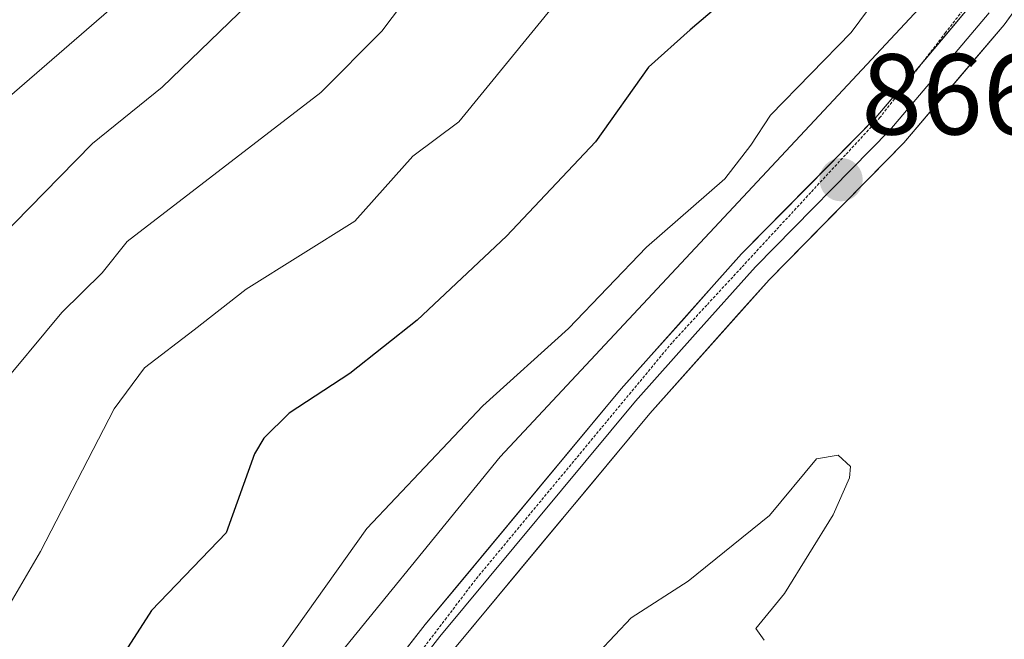
# Model space of a CAD drawing. Units: metres. Extents: x 668396 to 671856, y 4749002 to 4751400.
# Drawn here: x 669457 to 669543, y 4750737 to 4750791 of the extents above; entities that cross this region are included whole.
import ezdxf
from ezdxf.enums import TextEntityAlignment as Align

# ---------------------------------------------------------------- set-up
doc = ezdxf.new("R2010")
doc.units = ezdxf.units.M
doc.header["$MEASUREMENT"] = 0
doc.linetypes.add('TRAZOS2', pattern=[0.375, 0.25, -0.125])
for name, color, linetype, lineweight in [('Arbolado forestal CxS', 92, 'Continuous', 0), ('Carátula', 7, 'Continuous', 5), ('Curva de nivel maestra', 36, 'Continuous', 30), ('Curva de nivel normal', 36, 'Continuous', 0), ('Layer 0', 7, 'Continuous', 0), ('Prado CxS', 92, 'Continuous', 0), ('Punto de cota en terreno', 7, 'Continuous', 0), ('Rótulo de punto de cota en terreno', 19, 'Continuous', 0), ('Vía pecuaria eje', 92, 'TRAZOS2', 0)]:
    doc.layers.add(name, color=color, linetype=linetype, lineweight=lineweight)
doc.styles.add('Arial', font='txt', dxfattribs={"height": 0.2})

# ---------------------------------------------------------------- blocks, each defined once
blk = doc.blocks.new('*U171')
at = {"layer": 'Curva de nivel normal', "color": 36, "linetype": 'Continuous', "lineweight": 0}
blk.add_polyline3d([(669483.91, 4750799.18, 890), (669469.73, 4750785.48, 890), (669463.66, 4750780.56, 890), (669460.79, 4750777.62, 890), (669447.76, 4750764.36, 890), (669441.93, 4750756.82, 890), (669433.84, 4750744.74, 890), (669429.14, 4750735.88, 890), (669428.1, 4750732.26, 890), (669427.63, 4750728.08, 890), (669426.95, 4750726.05, 890), (669426.01, 4750724.5, 890), (669417.97, 4750717.51, 890), (669412.55, 4750713.61, 890), (669411.03, 4750712.06, 890), (669409.12, 4750709.12, 890), (669405.68, 4750706.82, 890), (669387.61, 4750689.88, 890), (669384.87, 4750686.53, 890), (669381.82, 4750681.3, 890)], dxfattribs=at)
blk = doc.blocks.new('*U200')
at = {"layer": 'Curva de nivel normal', "color": 36, "linetype": 'Continuous', "lineweight": 0}
blk.add_polyline3d([(669507.77, 4750736.2, 865), (669510.62, 4750739.21, 865), (669515.6, 4750742.41, 865), (669522.69, 4750748.13, 865), (669526.78, 4750753.06, 865), (669528.67, 4750753.39, 865), (669529.76, 4750752.41, 865), (669529.68, 4750751.41, 865), (669528.23, 4750748.2, 865), (669524, 4750741.33, 865), (669521.5, 4750738.27, 865), (669522.23, 4750737.28, 865)], dxfattribs=at)
blk = doc.blocks.new('*U206')
at = {"layer": 'Curva de nivel normal', "color": 36, "linetype": 'Continuous', "lineweight": 0}
blk.add_polyline3d([(669465.53, 4750792.54, 895), (669455.32, 4750783.73, 895), (669449.3, 4750777.86, 895), (669438.74, 4750765.38, 895), (669435.21, 4750761.95, 895), (669432.51, 4750758.15, 895), (669429.98, 4750755.48, 895), (669427.57, 4750753.19, 895), (669423.3, 4750746.08, 895), (669416.22, 4750730.87, 895), (669412.93, 4750727.6, 895), (669400.03, 4750716.44, 895), (669393.93, 4750709, 895), (669387.22, 4750702.96, 895), (669381.59, 4750696.97, 895)], dxfattribs=at)
blk = doc.blocks.new('*U213')
at = {"layer": 'Curva de nivel normal', "color": 36, "linetype": 'Continuous', "lineweight": 0}
blk.add_polyline3d([(669491.49, 4750793.83, 885), (669488.9, 4750790.36, 885), (669483.56, 4750785.01, 885), (669466.67, 4750772.03, 885), (669464.5, 4750769.28, 885), (669460.98, 4750765.82, 885), (669455.12, 4750758.8, 885)], dxfattribs=at)
blk = doc.blocks.new('*U219')
at = {"layer": 'Curva de nivel normal', "color": 36, "linetype": 'Continuous', "lineweight": 0}
blk.add_polyline3d([(669455.23, 4750738.37, 880), (669459.13, 4750744.99, 880), (669465.56, 4750757.43, 880), (669468.19, 4750761.02, 880), (669472.52, 4750764.33, 880), (669477.05, 4750767.86, 880), (669486.53, 4750773.78, 880), (669491.58, 4750779.45, 880), (669495.6, 4750782.45, 880), (669504.19, 4750792.94, 880)], dxfattribs=at)
blk = doc.blocks.new('5PATER')
at = {"layer": 'Carátula', "linetype": 'Continuous', "lineweight": 5}
h = blk.add_hatch(color=250, dxfattribs=at)
edge = h.paths.add_edge_path()
edge.add_ellipse((0.002, 0.008), major_axis=(-1.326, -1.344), ratio=0.999422, start_angle=0, end_angle=360)

msp = doc.modelspace()

# ---------------------------------------------------------------- linework, layer by layer
at = {"layer": 'Arbolado forestal CxS', "color": 92, "linetype": 'Continuous', "lineweight": 0}
for points in [[(669626.6806, 4751061.9639, 871.1565), (669627.3523, 4751061.1095, 871.1091), (669652.0837, 4751021.6197, 871.3097), (669676.5631, 4750998.7427, 870.3916), (669678.6151, 4750990.8237, 872.2249), (669678.6151, 4750982.0249, 872.774), (669594.3285, 4750881.1311, 869.8188), (669546.6349, 4750808.5353, 867.5182), (669537.3877, 4750794.1447, 867.1865), (669499.1925, 4750753.2555, 866.2959), (669482.0423, 4750732.1391, 865.9132), (669444.9111, 4750683.1281, 865.9242), (669435.6639, 4750660.5125, 865.2929), (669429.4985, 4750634.8149, 864.4161), (669424.3605, 4750614.2551, 864.3729), (669425.3879, 4750567.9977, 864.3148), (669426.4187, 4750536.1635, 863.2783)], [(669537.3877, 4750794.1447, 867.1865), (669499.1925, 4750753.2555, 866.2959), (669482.0423, 4750732.1391, 865.9132), (669444.9111, 4750683.1281, 865.9242), (669435.6639, 4750660.5125, 865.2929), (669429.4985, 4750634.8149, 864.4161), (669424.3605, 4750614.2551, 864.3729), (669425.3879, 4750567.9977, 864.3148), (669426.4187, 4750536.1635, 863.2783), (669413.8157, 4750533.2229, 873.3822), (669397.2485, 4750507.3375, 899.4302), (669336.1579, 4750486.6297, 953.8002)]]:
    msp.add_polyline3d(points, dxfattribs=at)
at = {"layer": 'Curva de nivel maestra', "color": 36, "linetype": 'Continuous', "lineweight": 30}
msp.add_polyline3d([(669523.08, 4750796.69, 875), (669515.78, 4750790.47, 875), (669512.13, 4750787.22, 875), (669507.53, 4750780.7, 875), (669499.75, 4750772.48, 875), (669491.97, 4750765.16, 875), (669486.09, 4750760.52, 875), (669480.82, 4750757.04, 875), (669478.61, 4750754.88, 875), (669477.79, 4750753.52, 875), (669475.3, 4750746.62, 875), (669468.79, 4750739.85, 875), (669464.4, 4750733.02, 875), (669461.85, 4750726.72, 875), (669461.22, 4750721.48, 875), (669460.18, 4750717.07, 875), (669456.71, 4750709.07, 875)], dxfattribs=at)
at = {"layer": 'Curva de nivel normal', "color": 36, "linetype": 'Continuous', "lineweight": 0}
msp.add_polyline3d([(669451.59, 4750694.68, 870), (669461.34, 4750705.34, 870), (669463.23, 4750708.89, 870), (669468.28, 4750716.66, 870), (669475.13, 4750729.52, 870), (669487.58, 4750747.01, 870), (669497.69, 4750757.7, 870), (669505.15, 4750764.43, 870), (669511.97, 4750771.52, 870), (669518.8, 4750777.49, 870), (669521.05, 4750780.42, 870), (669522.78, 4750783.03, 870), (669529.81, 4750790.24, 870), (669536.88, 4750799.77, 870)], dxfattribs=at)
at = {"layer": 'Layer 0', "linetype": 'Continuous', "lineweight": 0}
for points in [[(669536.0659, 4750787.6659), (669540.5501, 4750792.9601), (669546.5076, 4750801.1728)], [(669549.9701, 4750800.3401), (669543.1401, 4750790.9201), (669534.4001, 4750780.6101), (669522.6601, 4750768.6901), (669512.2501, 4750757.0201), (669495.2301, 4750736.5501), (669482.1401, 4750719.7701), (669474.2501, 4750708.7501), (669465.2901, 4750697.0001), (669458.1101, 4750686.8401), (669452.3501, 4750678.0401), (669448.0701, 4750667.8201), (669441.5201, 4750649.8301), (669437.7601, 4750637.5701), (669434.8001, 4750620.8501)], [(669541.8451, 4750791.9401), (669537.5551, 4750786.8751), (669533.1851, 4750781.7201), (669521.4601, 4750769.8151), (669516.2051, 4750763.9301), (669511.0001, 4750758.0951), (669493.9451, 4750737.5851), (669487.4001, 4750729.1951), (669480.8201, 4750720.7551), (669472.9251, 4750709.7301), (669463.9601, 4750697.9751), (669460.3401, 4750692.8451), (669456.7501, 4750687.7651), (669450.8901, 4750678.8151), (669446.5351, 4750668.4201), (669443.2601, 4750659.4251), (669439.9551, 4750650.3551), (669438.0751, 4750644.2251), (669436.1551, 4750637.9551), (669433.1651, 4750621.0651)], [(669444.2665, 4750667.0068), (669445.0001, 4750669.0201), (669449.4301, 4750679.5901), (669455.3901, 4750688.6901), (669462.6301, 4750698.9501), (669471.6001, 4750710.7101), (669479.5001, 4750721.7401), (669492.6601, 4750738.6201), (669509.7501, 4750759.1701), (669520.2601, 4750770.9401), (669531.9701, 4750782.8301), (669536.0659, 4750787.6659)]]:
    msp.add_lwpolyline(points, dxfattribs=at)
for points in [[(669545.4167, 4750794.0601, 867.1544), (669543.1401, 4750790.9201, 866.8234), (669540.2267, 4750787.4834, 866.6237), (669537.3134, 4750784.0467, 866.8191), (669534.4001, 4750780.6101, 866.7454), (669531.4651, 4750777.6301, 866.8127), (669528.5301, 4750774.6501, 866.7313), (669525.5951, 4750771.6701, 866.6065), (669522.6601, 4750768.6901, 866.5022), (669520.0576, 4750765.7726, 866.3627), (669517.4551, 4750762.8551, 866.3167), (669514.8526, 4750759.9376, 866.1403), (669512.2501, 4750757.0201, 866.1835), (669509.4134, 4750753.6084, 866.0686), (669506.5767, 4750750.1967, 866.1109), (669503.7401, 4750746.7851, 866.0233), (669500.9034, 4750743.3734, 865.9923), (669498.0667, 4750739.9617, 865.8132), (669495.2301, 4750736.5501, 865.7482)], [(669490.0281, 4750735.2441, 866.0309), (669492.6601, 4750738.6201, 865.948), (669495.5084, 4750742.0451, 866.0622), (669498.3567, 4750745.4701, 866.1313), (669501.2051, 4750748.8951, 866.2243), (669504.0534, 4750752.3201, 866.2365), (669506.9017, 4750755.7451, 866.3076), (669509.7501, 4750759.1701, 866.4917), (669512.3776, 4750762.1126, 866.3594), (669515.0051, 4750765.0551, 866.6941), (669517.6326, 4750767.9976, 866.4715), (669520.2601, 4750770.9401, 866.9123), (669523.1876, 4750773.9126, 866.8438), (669526.1151, 4750776.8851, 866.9619), (669529.0426, 4750779.8576, 867.0966), (669531.9701, 4750782.8301, 866.9803), (669534.8301, 4750786.2067, 867.3252), (669537.6901, 4750789.5834, 866.9608), (669540.5501, 4750792.9601, 867.1491)]]:
    msp.add_polyline3d(points, dxfattribs=at)
at = {"layer": 'Prado CxS', "color": 92, "linetype": 'Continuous', "lineweight": 0}
for points in [[(669626.6806, 4751061.9639, 871.1565), (669627.3523, 4751061.1095, 871.1091), (669652.0837, 4751021.6197, 871.3097), (669676.5631, 4750998.7427, 870.3916), (669678.6151, 4750990.8237, 872.2249), (669678.6151, 4750982.0249, 872.774), (669594.3285, 4750881.1311, 869.8188), (669546.6349, 4750808.5353, 867.5182), (669537.3877, 4750794.1447, 867.1865), (669499.1925, 4750753.2555, 866.2959), (669482.0423, 4750732.1391, 865.9132), (669444.9111, 4750683.1281, 865.9242), (669435.6639, 4750660.5125, 865.2929), (669429.4985, 4750634.8149, 864.4161), (669424.3605, 4750614.2551, 864.3729), (669425.3879, 4750567.9977, 864.3148), (669426.4187, 4750536.1635, 863.2783)], [(669366.8173, 4750318.2089, 859.7671), (669360.1807, 4750347.3587, 861.5714), (669361.3647, 4750353.7255, 862.7689), (669368.8707, 4750362.0851, 861.7149), (669374.6421, 4750364.5393, 860.6235), (669382.7599, 4750367.9911, 860.3023), (669402.7813, 4750409.6949, 861.4488), (669410.7963, 4750428.5397, 861.8167), (669424.2825, 4750452.8829, 863.5626), (669433.6067, 4750471.3707, 862.0581), (669432.5789, 4750488.8465, 862.5883), (669426.6045, 4750530.4231, 863.7704), (669426.4187, 4750536.1635, 863.2783), (669425.3879, 4750567.9977, 864.3148), (669424.3605, 4750614.2551, 864.3729), (669429.4985, 4750634.8149, 864.4161), (669435.6639, 4750660.5125, 865.2929), (669444.9111, 4750683.1281, 865.9242), (669482.0423, 4750732.1391, 865.9132), (669499.1925, 4750753.2555, 866.2959), (669537.3877, 4750794.1447, 867.1865)]]:
    msp.add_polyline3d(points, dxfattribs=at)
at = {"layer": 'Vía pecuaria eje', "color": 92, "linetype": 'TRAZOS2', "lineweight": 0}
for points in [[(669546.5076, 4750801.1728, 867.3261), (669543.7646, 4750797.6246, 867.2248), (669540.9084, 4750793.9298, 867.23), (669538.0521, 4750790.235, 866.9804), (669536.0659, 4750787.6659, 867.1907)], [(669536.0659, 4750787.6659, 867.1907), (669535.1958, 4750786.5403, 867.2828), (669532.3395, 4750782.8455, 866.9674), (669529.3152, 4750779.5706, 867.0399), (669526.2909, 4750776.2957, 866.9076), (669523.2666, 4750773.0207, 866.725), (669520.2424, 4750769.7458, 866.7341), (669517.2181, 4750766.4709, 866.4464), (669514.1938, 4750763.196, 866.3972), (669511.3375, 4750759.7532, 866.4038), (669508.4813, 4750756.3103, 866.2808), (669505.625, 4750752.8674, 866.2341), (669502.7687, 4750749.4246, 866.1853), (669499.9125, 4750745.9818, 866.1276), (669497.0562, 4750742.5389, 866.0063), (669494.5302, 4750739.2198, 865.9421), (669492.0042, 4750735.9008, 865.8986)]]:
    msp.add_polyline3d(points, dxfattribs=at)

# ---------------------------------------------------------------- block references
at = {"layer": 'Curva de nivel normal', "color": 36, "linetype": 'Continuous', "lineweight": 0}
for name in ['*U171', '*U213', '*U219', '*U206', '*U200']:
    msp.add_blockref(name, (0, 0), dxfattribs=at)
at = {"layer": 'Punto de cota en terreno', "linetype": 'Continuous', "lineweight": 0}
msp.add_blockref('5PATER', (669528.93, 4750777.4, 866.93), dxfattribs=at)

# ---------------------------------------------------------------- texts
at = {"layer": 'Rótulo de punto de cota en terreno', "color": 19, "linetype": 'Continuous', "lineweight": 0, "style": 'Arial'}
msp.add_text('866,93', height=7, dxfattribs=at).set_placement((669530.6939, 4750779.1639), align=Align.BOTTOM_LEFT)

doc.saveas('drawing.dxf')
